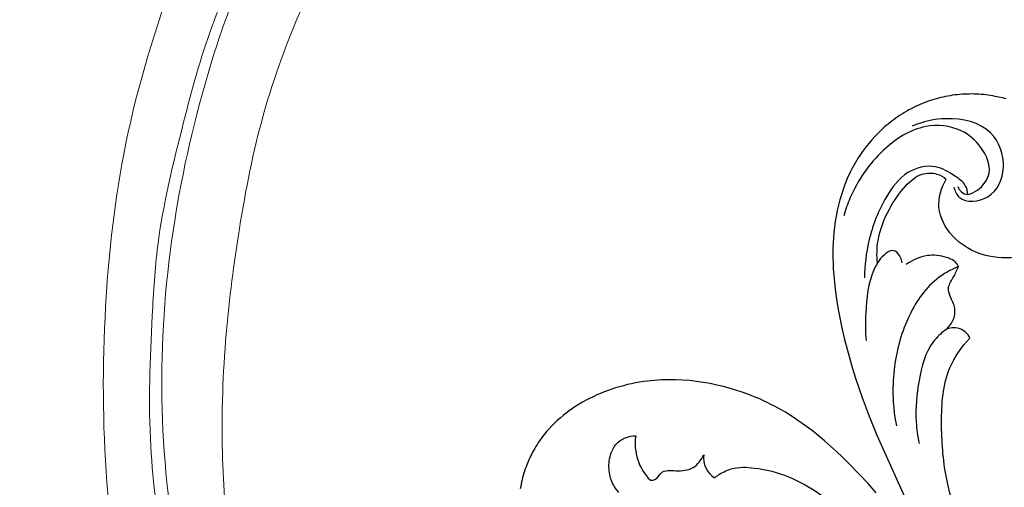
# Model space of a CAD drawing. Units: millimetres. Extents: x 2032 to 3143, y 1868 to 2700.
# Drawn here: x 2461 to 2577, y 2171 to 2226 of the extents above; entities that cross this region are included whole.
import ezdxf

# ---------------------------------------------------------------- set-up
doc = ezdxf.new("R2010")
doc.units = ezdxf.units.MM
doc.layers.add('кривые', color=7, linetype='Continuous', lineweight=5)

# ---------------------------------------------------------------- blocks, each defined once
blk = doc.blocks.new('n229')
for p, q in [((-16.82, 137.5), (-17.09, 137.43)), ((-16.54, 137.57), (-16.82, 137.5)), ((-16.27, 137.62), (-16.54, 137.57)), ((-15.99, 137.68), (-16.27, 137.62)), ((-15.71, 137.72), (-15.99, 137.68)), ((-15.43, 137.77), (-15.71, 137.72)), ((-15.15, 137.81), (-15.43, 137.77)), ((-14.87, 137.84), (-15.15, 137.81)), ((-14.59, 137.87), (-14.87, 137.84)), ((-14.31, 137.89), (-14.59, 137.87)), ((-14.03, 137.91), (-14.31, 137.89)), ((-13.75, 137.92), (-14.03, 137.91)), ((-13.47, 137.92), (-13.75, 137.92)), ((-13.19, 137.93), (-13.47, 137.92)), ((-12.91, 137.92), (-13.19, 137.93)), ((-12.63, 137.91), (-12.91, 137.92)), ((-12.35, 137.9), (-12.63, 137.91)), ((-12.07, 137.88), (-12.35, 137.9)), ((-11.79, 137.86), (-12.07, 137.88)), ((-11.51, 137.83), (-11.79, 137.86)), ((-11.24, 137.79), (-11.51, 137.83)), ((-10.96, 137.75), (-11.24, 137.79)), ((-10.69, 137.71), (-10.96, 137.75)), ((-10.41, 137.65), (-10.69, 137.71)), ((-9.99, 137.56), (-10.41, 137.65)), ((-9.56, 137.46), (-9.99, 137.56)), ((-19.76, 136.46), (-20.03, 136.33)), ((-19.49, 136.59), (-19.76, 136.46)), ((-19.22, 136.71), (-19.49, 136.59)), ((-18.96, 136.82), (-19.22, 136.71)), ((-18.7, 136.92), (-18.96, 136.82)), ((-18.44, 137.02), (-18.7, 136.92)), ((-18.17, 137.11), (-18.44, 137.02)), ((-17.9, 137.2), (-18.17, 137.11)), ((-17.63, 137.28), (-17.9, 137.2)), ((-17.36, 137.36), (-17.63, 137.28)), ((-17.09, 137.43), (-17.36, 137.36)), ((-9.14, 137.34), (-9.56, 137.46)), ((-21.81, 135.29), (-22.05, 135.12)), ((-21.56, 135.45), (-21.81, 135.29)), ((-21.31, 135.61), (-21.56, 135.45)), ((-21.06, 135.76), (-21.31, 135.61)), ((-20.81, 135.91), (-21.06, 135.76)), ((-20.55, 136.06), (-20.81, 135.91)), ((-20.29, 136.2), (-20.55, 136.06)), ((-20.03, 136.33), (-20.29, 136.2)), ((-23.21, 134.22), (-23.44, 134.02)), ((-22.99, 134.4), (-23.21, 134.22)), ((-22.76, 134.59), (-22.99, 134.4)), ((-22.53, 134.77), (-22.76, 134.59)), ((-22.29, 134.95), (-22.53, 134.77)), ((-22.05, 135.12), (-22.29, 134.95)), ((-24.5, 133), (-24.89, 132.57)), ((-24.08, 133.42), (-24.5, 133)), ((-23.87, 133.62), (-24.08, 133.42)), ((-23.66, 133.83), (-23.87, 133.62)), ((-23.44, 134.02), (-23.66, 133.83)), ((-25.27, 132.13), (-25.64, 131.67)), ((-24.89, 132.57), (-25.27, 132.13)), ((-26.31, 130.73), (-26.49, 130.46)), ((-25.98, 131.2), (-26.31, 130.73)), ((-25.64, 131.67), (-25.98, 131.2)), ((-26.98, 129.63), (-27.14, 129.35)), ((-26.82, 129.91), (-26.98, 129.63)), ((-26.66, 130.18), (-26.82, 129.91)), ((-26.49, 130.46), (-26.66, 130.18)), ((-27.57, 128.5), (-27.7, 128.21)), ((-27.43, 128.78), (-27.57, 128.5)), ((-27.28, 129.07), (-27.43, 128.78)), ((-27.14, 129.35), (-27.28, 129.07)), ((-28.06, 127.32), (-28.28, 126.72)), ((-27.83, 127.91), (-28.06, 127.32)), ((-27.7, 128.21), (-27.83, 127.91)), ((-28.48, 126.12), (-28.66, 125.5)), ((-28.28, 126.72), (-28.48, 126.12)), ((-28.82, 124.88), (-28.97, 124.26)), ((-28.66, 125.5), (-28.82, 124.88)), ((-28.97, 124.26), (-29.09, 123.62)), ((-29.19, 122.99), (-29.28, 122.35)), ((-29.09, 123.62), (-29.19, 122.99)), ((-29.35, 121.7), (-29.41, 121.05)), ((-29.28, 122.35), (-29.35, 121.7)), ((-29.44, 120.46), (-29.46, 119.86)), ((-29.41, 121.05), (-29.44, 120.46)), ((-29.46, 119.86), (-29.47, 119.27)), ((-29.47, 119.27), (-29.47, 118.67)), ((-29.47, 118.67), (-29.45, 118.07)), ((-29.45, 118.07), (-29.43, 117.47)), ((-29.43, 117.47), (-29.34, 116.27)), ((-29.34, 116.27), (-29.21, 115.06)), ((-29.21, 115.06), (-29.05, 113.87)), ((-29.05, 113.87), (-28.85, 112.68)), ((-28.85, 112.68), (-28.63, 111.5)), ((-28.63, 111.5), (-28.38, 110.32)), ((-28.38, 110.32), (-28.11, 109.16)), ((-28.11, 109.16), (-27.81, 108.01)), ((-27.81, 108.01), (-27.5, 106.86)), ((-27.5, 106.86), (-27.16, 105.73)), ((-27.16, 105.73), (-26.8, 104.6)), ((-52.65, 104.05), (-53.12, 103.95)), ((-52.18, 104.13), (-52.65, 104.05)), ((-51.71, 104.21), (-52.18, 104.13)), ((-51.24, 104.27), (-51.71, 104.21)), ((-50.83, 104.31), (-51.24, 104.27)), ((-50.42, 104.35), (-50.83, 104.31)), ((-50.01, 104.38), (-50.42, 104.35)), ((-49.6, 104.4), (-50.01, 104.38)), ((-49.18, 104.42), (-49.6, 104.4)), ((-48.77, 104.43), (-49.18, 104.42)), ((-48.36, 104.43), (-48.77, 104.43)), ((-47.95, 104.42), (-48.36, 104.43)), ((-47.13, 104.38), (-47.95, 104.42)), ((-46.31, 104.32), (-47.13, 104.38)), ((-45.49, 104.23), (-46.31, 104.32)), ((-44.68, 104.12), (-45.49, 104.23)), ((-43.88, 103.98), (-44.68, 104.12)), ((-26.8, 104.6), (-26.04, 102.36)), ((-56.31, 103), (-56.74, 102.83)), ((-55.86, 103.17), (-56.31, 103)), ((-55.42, 103.32), (-55.86, 103.17)), ((-54.97, 103.47), (-55.42, 103.32)), ((-54.51, 103.61), (-54.97, 103.47)), ((-54.05, 103.73), (-54.51, 103.61)), ((-53.59, 103.85), (-54.05, 103.73)), ((-53.12, 103.95), (-53.59, 103.85)), ((-43.08, 103.81), (-43.88, 103.98)), ((-42.29, 103.62), (-43.08, 103.81)), ((-41.51, 103.41), (-42.29, 103.62)), ((-40.74, 103.18), (-41.51, 103.41)), ((-39.99, 102.93), (-40.74, 103.18)), ((-39.25, 102.66), (-39.99, 102.93)), ((-58.84, 101.79), (-59.24, 101.56)), ((-58.44, 102.02), (-58.84, 101.79)), ((-58.02, 102.24), (-58.44, 102.02)), ((-57.6, 102.44), (-58.02, 102.24)), ((-57.18, 102.64), (-57.6, 102.44)), ((-56.74, 102.83), (-57.18, 102.64)), ((-38.52, 102.36), (-39.25, 102.66)), ((-38.06, 102.17), (-38.52, 102.36)), ((-37.62, 101.97), (-38.06, 102.17)), ((-37.18, 101.76), (-37.62, 101.97)), ((-36.74, 101.54), (-37.18, 101.76)), ((-26.04, 102.36), (-25.2, 100.14)), ((-60.4, 100.79), (-60.76, 100.52)), ((-60.02, 101.06), (-60.4, 100.79)), ((-59.63, 101.31), (-60.02, 101.06)), ((-59.24, 101.56), (-59.63, 101.31)), ((-36.31, 101.32), (-36.74, 101.54)), ((-35.89, 101.09), (-36.31, 101.32)), ((-35.05, 100.61), (-35.89, 101.09)), ((-34.24, 100.11), (-35.05, 100.61)), ((-61.81, 99.64), (-62.14, 99.33)), ((-61.47, 99.94), (-61.81, 99.64)), ((-61.12, 100.24), (-61.47, 99.94)), ((-60.76, 100.52), (-61.12, 100.24)), ((-33.45, 99.58), (-34.24, 100.11)), ((-32.68, 99.04), (-33.45, 99.58)), ((-25.2, 100.14), (-24.31, 97.94)), ((-63.07, 98.34), (-63.35, 98)), ((-62.77, 98.68), (-63.07, 98.34)), ((-62.46, 99.01), (-62.77, 98.68)), ((-62.14, 99.33), (-62.46, 99.01)), ((-31.92, 98.47), (-32.68, 99.04)), ((-31.18, 97.88), (-31.92, 98.47)), ((-63.89, 97.28), (-64.04, 97.06)), ((-63.63, 97.64), (-63.89, 97.28)), ((-63.35, 98), (-63.63, 97.64)), ((-30.45, 97.27), (-31.18, 97.88)), ((-29.74, 96.65), (-30.45, 97.27)), ((-24.31, 97.94), (-18.62, 85.31)), ((-64.72, 95.92), (-64.84, 95.68)), ((-64.59, 96.15), (-64.72, 95.92)), ((-64.46, 96.38), (-64.59, 96.15)), ((-64.32, 96.61), (-64.46, 96.38)), ((-64.18, 96.83), (-64.32, 96.61)), ((-64.04, 97.06), (-64.18, 96.83)), ((-29.04, 96.01), (-29.74, 96.65)), ((-28.35, 95.35), (-29.04, 96.01)), ((-65.18, 94.96), (-65.28, 94.72)), ((-65.07, 95.21), (-65.18, 94.96)), ((-64.96, 95.45), (-65.07, 95.21)), ((-64.84, 95.68), (-64.96, 95.45)), ((-27.67, 94.68), (-28.35, 95.35)), ((-65.65, 93.72), (-65.73, 93.47)), ((-65.57, 93.97), (-65.65, 93.72)), ((-65.48, 94.23), (-65.57, 93.97)), ((-65.38, 94.47), (-65.48, 94.23)), ((-65.28, 94.72), (-65.38, 94.47)), ((-26.34, 93.31), (-27.67, 94.68)), ((-66, 92.44), (-66.06, 92.18)), ((-65.94, 92.7), (-66, 92.44)), ((-65.88, 92.96), (-65.94, 92.7)), ((-65.81, 93.21), (-65.88, 92.96)), ((-65.73, 93.47), (-65.81, 93.21)), ((-25.35, 92.25), (-26.34, 93.31)), ((-66.11, 91.91), (-66.16, 91.65)), ((-66.06, 92.18), (-66.11, 91.91)), ((-24.39, 91.17), (-25.35, 92.25))]:
    blk.add_line(p, q)
for centre, radius, start, end in [((-13.53, 127.47), 1.33, 196.3977, 265.4146), ((-15.29, 108.43), 2.09, 24.8817, 119.0666), ((-46.59, 96.96), 6.09, 171.5033, 225.2059), ((-41.79, 95.32), 2.86, 173.6305, 236.5728)]:
    blk.add_arc(centre, radius, start, end)
for points, knots in [([(-13.63, 126.15), (-13.24, 126.25), (-12.11, 126.75), (-10.58, 128.84), (-11.93, 131.8), (-14.57, 134.1), (-19.22, 134.56), (-24.13, 131.33), (-26.98, 127.21), (-28, 124.35), (-28.2, 123.66)], [0, 0, 0, 0, 1.231793, 3.650654, 6.770696, 9.811859, 13.981572, 19.641107, 26.514047, 28.686847, 28.686847, 28.686847, 28.686847]), ([(-15.29, 126.99), (-15.16, 126.57), (-14.45, 125.02), (-10.59, 125.46), (-8.89, 129.43), (-10.64, 134.29), (-15.79, 135.38), (-18.91, 134.71), (-20.15, 134.16)], [0, 0, 0, 0, 1.316392, 4.657061, 8.525796, 12.854406, 18.308157, 22.380287, 22.380287, 22.380287, 22.380287]), ([(-13.63, 126.15), (-13.66, 126.51), (-13.88, 127.43), (-15.39, 128.49), (-17.57, 129.82), (-21.1, 128.94), (-23.67, 125.43), (-25.36, 121.15), (-25.75, 117.84), (-25.76, 116.39)], [0, 0, 0, 0, 1.087492, 2.673682, 5.28881, 8.552013, 12.365302, 17.897534, 22.239446, 22.239446, 22.239446, 22.239446]), ([(-24.25, 118.09), (-24.33, 118.96), (-24.29, 121.18), (-23.05, 124.31), (-21.27, 126.96), (-19.32, 128.68), (-17.38, 128.72), (-16.49, 128.2), (-16.17, 127.93)], [0, 0, 0, 0, 2.616452, 6.576987, 9.847819, 12.220861, 13.97493, 15.228924, 15.228924, 15.228924, 15.228924]), ([(-5.25, 119.64), (-6, 119.28), (-8.09, 118.58), (-11.86, 118.73), (-15.52, 120.82), (-17.52, 124.48), (-16.74, 126.95), (-16.17, 127.93)], [0, 0, 0, 0, 2.479132, 6.52644, 10.896279, 14.6226, 18.008734, 18.008734, 18.008734, 18.008734]), ([(-21.33, 118.12), (-21.37, 118.34), (-21.55, 118.85), (-21.95, 119.47), (-22.67, 119.63), (-23.73, 118.97), (-25.26, 116.6), (-25.66, 112.9), (-25.67, 110.09), (-25.57, 109.03)], [0, 0, 0, 0, 0.663197, 1.644751, 1.988239, 2.781446, 5.082103, 10.320645, 13.536497, 13.536497, 13.536497, 13.536497]), ([(-14.73, 117.71), (-14.78, 117.82), (-15.08, 118.35), (-16.4, 118.94), (-18.54, 119.19), (-20.15, 118.46), (-20.87, 117.92)], [0, 0, 0, 0, 0.350886, 1.770715, 4.035316, 6.72782, 6.72782, 6.72782, 6.72782]), ([(-14.73, 117.71), (-15.64, 117.33), (-18.21, 115.9), (-21.03, 111.55), (-22.63, 105.53), (-22.44, 101.16), (-22.02, 99.01)], [0, 0, 0, 0, 2.950602, 8.625711, 14.897194, 21.45767, 21.45767, 21.45767, 21.45767]), ([(-16.3, 110.25), (-15.92, 110.54), (-15.27, 111.3), (-15, 112.86), (-15.68, 114.03), (-16.06, 115.38), (-15.24, 116.48), (-14.92, 117.31), (-14.73, 117.71)], [0, 0, 0, 0, 1.430404, 2.88612, 4.388212, 5.428912, 6.837633, 8.160413, 8.160413, 8.160413, 8.160413]), ([(-16.3, 110.25), (-16.81, 109.86), (-18.48, 108.27), (-19.5, 104.33), (-19.87, 100.27), (-19.53, 97.8), (-19.36, 96.97)], [0, 0, 0, 0, 1.909949, 6.769786, 11.624074, 14.171503, 14.171503, 14.171503, 14.171503]), ([(-3.59, 32.88), (-3.59, 34.4), (-3.64, 38.72), (-3.59, 46.06), (-4.3, 54.71), (-6.07, 62.42), (-7.77, 69.62), (-10.38, 76.56), (-13.42, 84.36), (-16.35, 91.98), (-16.86, 99.37), (-16.49, 105.28), (-14.35, 108.28), (-13.4, 109.31)], [0, 0, 0, 0, 4.542616, 12.947286, 21.998358, 30.430518, 36.640003, 44.128548, 52.565387, 61.825287, 68.280614, 74.760896, 78.9565, 78.9565, 78.9565, 78.9565]), ([(-54.59, 91.22), (-54.8, 91.44), (-55.32, 92.13), (-55.81, 93.57), (-55.74, 95.43), (-54.84, 97.4), (-53.34, 97.83), (-52.62, 97.86)], [0, 0, 0, 0, 0.886707, 2.566292, 4.419073, 6.413746, 8.586546, 8.586546, 8.586546, 8.586546]), ([(-50.89, 92.64), (-50.69, 92.64), (-50.11, 92.71), (-49.58, 93.91), (-47.74, 93.69), (-45.79, 93.84), (-44.9, 95.04), (-44.64, 95.64)], [0, 0, 0, 0, 0.597186, 1.596826, 3.347, 5.377643, 7.33326, 7.33326, 7.33326, 7.33326]), ([(-43.37, 92.93), (-43.26, 93.02), (-42.65, 93.45), (-41.15, 94.26), (-38.17, 94.13), (-34.59, 93.22), (-29.97, 90.58), (-25.62, 86.47), (-21.76, 81.04), (-18.23, 76.17), (-14.83, 70.34), (-11.78, 63.96), (-8.9, 57.2), (-6.87, 50.48), (-6.43, 45.94), (-6.41, 43.55)], [0, 0, 0, 0, 0.419101, 2.238431, 4.96846, 9.068788, 13.26616, 20.73173, 26.782757, 33.222668, 38.737335, 46.951765, 54.379684, 60.740558, 67.915272, 67.915272, 67.915272, 67.915272])]:
    blk.add_open_spline(points, degree=3, knots=knots)
blk = doc.blocks.new('n430')
at = {"layer": 'кривые'}
for points, knots in [([(-1.97, 7.71), (-3.21, 10.22), (-6.76, 16.02), (-15.97, 24.21), (-28.31, 31.63), (-44.11, 38.56), (-61.55, 43.68), (-82.18, 47.18), (-102.38, 46.81), (-123.1, 44.07), (-142.72, 38.48), (-158.79, 28.49), (-168.98, 17.89), (-173.22, 10.97), (-174.35, 8.87)], [0, 0, 0, 0, 8.411012, 20.179342, 36.559763, 51.443853, 71.878279, 90.750764, 111.921443, 133.67471, 153.283026, 172.563233, 189.728936, 196.857878, 196.857878, 196.857878, 196.857878]), ([(-1.97, 7.71), (-3.21, 10.22), (-6.76, 16.02), (-15.97, 24.21), (-28.31, 31.63), (-44.11, 38.56), (-61.55, 43.68), (-82.18, 47.18), (-102.38, 46.81), (-123.1, 44.07), (-142.72, 38.48), (-158.79, 28.49), (-168.98, 17.89), (-173.22, 10.97), (-174.35, 8.87)], [0, 0, 0, 0, 8.411012, 20.179342, 36.559763, 51.443853, 71.878279, 90.750764, 111.921443, 133.67471, 153.283026, 172.563233, 189.728936, 196.857878, 196.857878, 196.857878, 196.857878]), ([(-140.3, 13.96), (-140.44, 14.56), (-140.82, 17.01), (-139.79, 21.99), (-135.61, 26.88), (-130.39, 30.64), (-124.62, 33.79), (-117.95, 36.89), (-108.98, 39.09), (-98.51, 40.91), (-85.75, 40.74), (-74.16, 40.38), (-61.63, 37.69), (-49.71, 34.81), (-37.81, 29.68), (-27.8, 24.65), (-20.15, 18.24), (-13.88, 11.75), (-10.61, 4.76), (-9.84, -0.8), (-10.16, -4.56), (-11.35, -6.67), (-13.02, -7.23), (-14.67, -6.68), (-15.53, -5.39), (-15.75, -4.46), (-15.79, -4.15)], [0, 0, 0, 0, 1.865136, 7.409435, 14.537681, 20.601012, 26.711186, 34.229466, 42.572299, 54.329483, 65.997091, 80.796783, 89.032243, 104.373309, 117.505344, 127.840704, 137.804557, 147.345503, 154.654828, 160.528156, 163.996788, 165.862952, 167.381179, 168.859042, 170.793231, 171.713661, 171.713661, 171.713661, 171.713661]), ([(-140.3, 13.96), (-140.44, 14.56), (-140.82, 17.01), (-139.79, 21.99), (-135.61, 26.88), (-130.39, 30.64), (-124.62, 33.79), (-117.95, 36.89), (-108.98, 39.09), (-98.51, 40.91), (-85.75, 40.74), (-74.16, 40.38), (-61.63, 37.69), (-49.71, 34.81), (-37.81, 29.68), (-27.8, 24.65), (-20.15, 18.24), (-13.88, 11.75), (-10.61, 4.76), (-9.84, -0.8), (-10.16, -4.56), (-11.35, -6.67), (-13.02, -7.23), (-14.67, -6.68), (-15.53, -5.39), (-15.75, -4.46), (-15.79, -4.15)], [0, 0, 0, 0, 1.865136, 7.409435, 14.537681, 20.601012, 26.711186, 34.229466, 42.572299, 54.329483, 65.997091, 80.796783, 89.032243, 104.373309, 117.505344, 127.840704, 137.804557, 147.345503, 154.654828, 160.528156, 163.996788, 165.862952, 167.381179, 168.859042, 170.793231, 171.713661, 171.713661, 171.713661, 171.713661]), ([(-17.29, 13.03), (-19.48, 15.61), (-25.52, 21.63), (-38.88, 28.77), (-55.87, 35.36), (-74.86, 39.01), (-92.62, 39.85), (-108.45, 38.64), (-120.98, 35.3), (-130, 30.55), (-135.45, 26.39), (-138.99, 22.55), (-140.05, 19.87), (-140.4, 18.47)], [0, 0, 0, 0, 10.15366, 25.315512, 45.007804, 64.710041, 83.000923, 98.221253, 112.211817, 121.543208, 128.616912, 132.703735, 137.051763, 137.051763, 137.051763, 137.051763]), ([(-17.29, 13.03), (-19.48, 15.61), (-25.52, 21.63), (-38.88, 28.77), (-55.87, 35.36), (-74.86, 39.01), (-92.62, 39.85), (-108.45, 38.64), (-120.98, 35.3), (-130, 30.55), (-135.45, 26.39), (-138.99, 22.55), (-140.05, 19.87), (-140.4, 18.47)], [0, 0, 0, 0, 10.15366, 25.315512, 45.007804, 64.710041, 83.000923, 98.221253, 112.211817, 121.543208, 128.616912, 132.703735, 137.051763, 137.051763, 137.051763, 137.051763]), ([(-15.79, -4.15), (-15.91, -3.04), (-16.48, 0.24), (-18.56, 6.5), (-23.73, 12.64), (-31.23, 17.55), (-39.87, 22.2), (-51.24, 26.31), (-63.72, 29.34), (-76.95, 31.24), (-90.16, 32.31), (-103.35, 31.21), (-115.94, 28.95), (-125.56, 25.6), (-132.53, 22.58), (-136.81, 19.8), (-139.34, 17.87), (-140.59, 16.8)], [0, 0, 0, 0, 3.351482, 9.984371, 19.55262, 26.683406, 36.847441, 48.9042, 62.855644, 75.293491, 88.993251, 102.480103, 114.879297, 127.269202, 132.971867, 137.616243, 142.525589, 142.525589, 142.525589, 142.525589]), ([(-15.79, -4.15), (-15.91, -3.04), (-16.48, 0.24), (-18.56, 6.5), (-23.73, 12.64), (-31.23, 17.55), (-39.87, 22.2), (-51.24, 26.31), (-63.72, 29.34), (-76.95, 31.24), (-90.16, 32.31), (-103.35, 31.21), (-115.94, 28.95), (-125.56, 25.6), (-132.53, 22.58), (-136.81, 19.8), (-139.34, 17.87), (-140.59, 16.8)], [0, 0, 0, 0, 3.351482, 9.984371, 19.55262, 26.683406, 36.847441, 48.9042, 62.855644, 75.293491, 88.993251, 102.480103, 114.879297, 127.269202, 132.971867, 137.616243, 142.525589, 142.525589, 142.525589, 142.525589])]:
    blk.add_open_spline(points, degree=3, knots=knots, dxfattribs=at)
blk = doc.blocks.new('n433')
at = {"layer": 'кривые'}
blk.add_open_spline([(-159.19, -3.34), (-159.28, -3.06), (-159.55, -1.94), (-159.53, 0.42), (-157.54, 3.19), (-154.04, 5.46), (-148.79, 7.13), (-142.1, 6.95), (-134.46, 5), (-126.84, 2.25), (-118.24, -2.11), (-109.36, -7.02), (-97.02, -13.04), (-82.43, -16.89), (-65.04, -20.31), (-47.72, -21.23), (-29.53, -20.98), (-13.8, -17.43), (-1.28, -12.06), (5.46, -4.71), (7.4, 2.89), (4.71, 9.18), (-0.58, 11.97), (-8.28, 11.36), (-12.12, 5.14), (-10.69, 0.51), (-9.8, -1.16)], degree=3, knots=[0, 0, 0, 0, 0.882547, 3.455035, 6.762727, 10.627566, 15.844202, 23.040492, 30.353099, 39.435594, 47.292193, 59.246595, 69.892784, 88.377694, 104.287076, 123.018081, 140.303625, 158.656722, 171.11564, 180.586646, 187.470836, 193.617743, 199.176777, 206.428976, 213.307082, 218.946458, 218.946458, 218.946458, 218.946458], dxfattribs=at)

msp = doc.modelspace()

# ---------------------------------------------------------------- block references
at = {"xscale": -1, "rotation": 74.36955115666318}
msp.add_blockref('n430', (2496.54, 2119.58), dxfattribs=at)
at = {"rotation": 288.0628469110316}
msp.add_blockref('n433', (2472.79, 2122.55), dxfattribs=at)
msp.add_blockref('n229', (2586.37, 2079.51))

doc.saveas('drawing.dxf')
